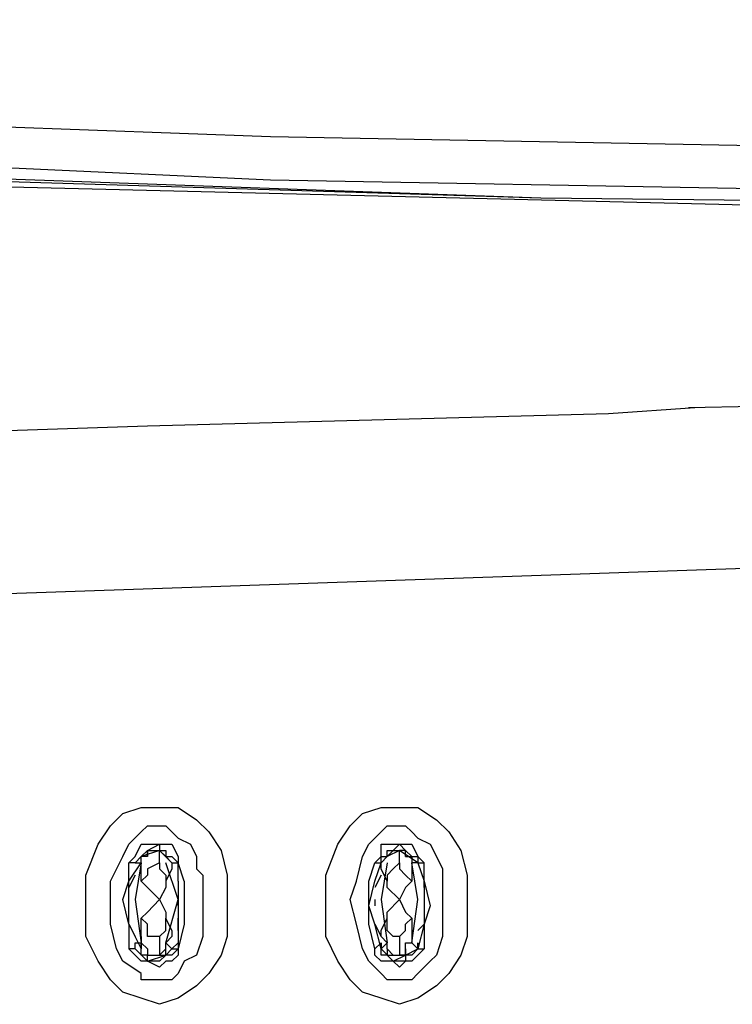
# Model space of a CAD drawing. Extents: x 67.1 to 143.1, y 69.6 to 148.5.
# Drawn here: x 89.7 to 91.6, y 99.8 to 102.5 of the extents above; entities that cross this region are included whole.
import ezdxf

# ---------------------------------------------------------------- set-up
doc = ezdxf.new("R2010")
doc.units = 0
doc.layers.add('LIVELLO_1', color=5, linetype='CONTINUOUS')

msp = doc.modelspace()

# ---------------------------------------------------------------- linework, layer by layer
at = {"layer": 'LIVELLO_1', "color": 7}
for p, q in [((88.548428, 102.223907), (90.355553, 102.156727)), ((91.09177, 101.98964), (86.389903, 102.156727)), ((90.355553, 102.156727), (92.179386, 102.12331)), ((88.548428, 102.12331), (90.355553, 102.039594)), ((91.09177, 101.98964), (88.347579, 102.073012)), ((90.355553, 102.039594), (92.179386, 102.006177)), ((95.810345, 101.939342), (91.09177, 101.98964)), ((91.493296, 101.420511), (92.463779, 101.437391)), ((89.050206, 101.336795), (90.020862, 101.370557)), ((88.799403, 100.885143), (92.196095, 101.002276)), ((89.920437, 100.28294), (89.953855, 100.316357)), ((89.953855, 100.316357), (90.004153, 100.332894)), ((90.004153, 100.332894), (90.054279, 100.332894)), ((90.054279, 100.332894), (90.104405, 100.332894)), ((90.104405, 100.332894), (90.154704, 100.299476)), ((90.572938, 100.28294), (90.606528, 100.316357)), ((90.606528, 100.316357), (90.656654, 100.332894)), ((90.656654, 100.332894), (90.706953, 100.332894)), ((90.706953, 100.332894), (90.757079, 100.332894)), ((90.757079, 100.332894), (90.807205, 100.299476)), ((90.154704, 100.299476), (90.188121, 100.266059)), ((90.807205, 100.299476), (90.840795, 100.266059)), ((89.886848, 100.232642), (89.920437, 100.28294)), ((89.970563, 100.232642), (90.004153, 100.266059)), ((90.004153, 100.266059), (90.020862, 100.28294)), ((90.020862, 100.28294), (90.020862, 100.28294)), ((90.020862, 100.28294), (90.054279, 100.28294)), ((90.054279, 100.28294), (90.070988, 100.28294)), ((90.070988, 100.28294), (90.087697, 100.266059)), ((90.087697, 100.266059), (90.104405, 100.249178)), ((90.188121, 100.266059), (90.221711, 100.215761)), ((90.539521, 100.232642), (90.572938, 100.28294)), ((90.623237, 100.232642), (90.656654, 100.266059)), ((90.656654, 100.266059), (90.673363, 100.28294)), ((90.673363, 100.28294), (90.690072, 100.28294)), ((90.690072, 100.28294), (90.706953, 100.28294)), ((90.706953, 100.28294), (90.723489, 100.28294)), ((90.723489, 100.28294), (90.74037, 100.266059)), ((90.74037, 100.266059), (90.757079, 100.249178)), ((90.840795, 100.266059), (90.874212, 100.215761)), ((90.104405, 100.249178), (90.137995, 100.232642)), ((90.757079, 100.249178), (90.790496, 100.232642)), ((89.85343, 100.148926), (89.886848, 100.232642)), ((89.953855, 100.199224), (89.970563, 100.232642)), ((89.987272, 100.199224), (90.004153, 100.232642)), ((90.004153, 100.232642), (90.020862, 100.232642)), ((90.004153, 100.199224), (90.020862, 100.215761)), ((90.020862, 100.215761), (90.054279, 100.232642)), ((90.020862, 100.232642), (90.037571, 100.232642)), ((90.020862, 100.215761), (90.037571, 100.215761)), ((90.020862, 100.215761), (90.020862, 100.199224)), ((90.020862, 100.199224), (90.020862, 100.215761)), ((90.020862, 100.215761), (90.020862, 100.215761)), ((90.037571, 100.232642), (90.054279, 100.232642)), ((90.037571, 100.215761), (90.054279, 100.215761)), ((90.054279, 100.232642), (90.054279, 100.215761)), ((90.054279, 100.232642), (90.054279, 100.232642)), ((90.054279, 100.232642), (90.070988, 100.232642)), ((90.054279, 100.215761), (90.054279, 100.215761)), ((90.070988, 100.199224), (90.054279, 100.215761)), ((90.054279, 100.215761), (90.054279, 100.215761)), ((90.054279, 100.182343), (90.054279, 100.215761)), ((90.054279, 100.215761), (90.070988, 100.199224)), ((90.054279, 100.215761), (90.070988, 100.215761)), ((90.070988, 100.232642), (90.087697, 100.232642)), ((90.070988, 100.215761), (90.070988, 100.199224)), ((90.087697, 100.232642), (90.104405, 100.199224)), ((90.137995, 100.232642), (90.154704, 100.199224)), ((90.221711, 100.215761), (90.238247, 100.148926)), ((90.506104, 100.148926), (90.539521, 100.232642)), ((90.606528, 100.199224), (90.623237, 100.232642)), ((90.656654, 100.199224), (90.656654, 100.232642)), ((90.656654, 100.232642), (90.673363, 100.232642)), ((90.673363, 100.232642), (90.706953, 100.232642)), ((90.690072, 100.215761), (90.673363, 100.199224)), ((90.690072, 100.215761), (90.673363, 100.199224)), ((90.673363, 100.199224), (90.673363, 100.215761)), ((90.673363, 100.215761), (90.690072, 100.215761)), ((90.690072, 100.215761), (90.706953, 100.232642)), ((90.690072, 100.215761), (90.706953, 100.215761)), ((90.706953, 100.232642), (90.706953, 100.232642)), ((90.706953, 100.232642), (90.723489, 100.232642)), ((90.706953, 100.232642), (90.723489, 100.215761)), ((90.706953, 100.215761), (90.706953, 100.215761)), ((90.706953, 100.215761), (90.706953, 100.215761)), ((90.723489, 100.215761), (90.706953, 100.215761)), ((90.706953, 100.182343), (90.706953, 100.215761)), ((90.723489, 100.232642), (90.723489, 100.232642)), ((90.723489, 100.232642), (90.74037, 100.232642)), ((90.723489, 100.199224), (90.723489, 100.215761)), ((90.723489, 100.199224), (90.723489, 100.215761)), ((90.723489, 100.215761), (90.723489, 100.215761)), ((90.723489, 100.215761), (90.74037, 100.199224)), ((90.74037, 100.232642), (90.757079, 100.199224)), ((90.790496, 100.232642), (90.807205, 100.199224)), ((90.874212, 100.215761), (90.890921, 100.148926)), ((89.920437, 100.132045), (89.953855, 100.199224)), ((89.987272, 100.199224), (89.970563, 100.182343)), ((89.970563, 100.132045), (90.004153, 100.182343)), ((89.970563, 100.132045), (89.970563, 100.182343)), ((89.987272, 100.182343), (89.970563, 100.182343)), ((89.987272, 100.182343), (89.987272, 100.182343)), ((89.987272, 100.182343), (90.004153, 100.182343)), ((90.004153, 100.182343), (90.004153, 100.199224)), ((90.004153, 100.199224), (90.004153, 100.199224)), ((90.020862, 100.199224), (90.004153, 100.199224)), ((90.004153, 100.182343), (90.004153, 100.199224)), ((90.004153, 100.199224), (90.004153, 100.199224)), ((90.004153, 100.165807), (90.004153, 100.182343)), ((90.004153, 100.182343), (90.004153, 100.182343)), ((90.004153, 100.182343), (90.004153, 100.182343)), ((90.004153, 100.182343), (90.004153, 100.182343)), ((90.004153, 100.182343), (90.004153, 100.182343)), ((90.020862, 100.199224), (90.020862, 100.199224)), ((90.020862, 100.199224), (90.020862, 100.199224)), ((90.054279, 100.182343), (90.020862, 100.165807)), ((90.054279, 100.182343), (90.054279, 100.165807)), ((90.087697, 100.182343), (90.070988, 100.199224)), ((90.070988, 100.199224), (90.070988, 100.199224)), ((90.070988, 100.199224), (90.070988, 100.199224)), ((90.070988, 100.199224), (90.070988, 100.199224)), ((90.070988, 100.199224), (90.070988, 100.199224)), ((90.070988, 100.199224), (90.087697, 100.199224)), ((90.087697, 100.199224), (90.104405, 100.182343)), ((90.087697, 100.182343), (90.087697, 100.165807)), ((90.087697, 100.182343), (90.087697, 100.182343)), ((90.087697, 100.182343), (90.087697, 100.182343)), ((90.087697, 100.182343), (90.104405, 100.182343)), ((90.104405, 100.199224), (90.104405, 100.182343)), ((90.104405, 100.132045), (90.104405, 100.182343)), ((90.121286, 100.132045), (90.104405, 100.182343)), ((90.104405, 100.182343), (90.104405, 100.182343)), ((90.104405, 100.182343), (90.104405, 100.182343)), ((90.104405, 100.182343), (90.104405, 100.182343)), ((90.104405, 100.182343), (90.104405, 100.182343)), ((90.154704, 100.199224), (90.154704, 100.165807)), ((90.589647, 100.132045), (90.606528, 100.199224)), ((90.623237, 100.132045), (90.639945, 100.182343)), ((90.639945, 100.182343), (90.656654, 100.199224)), ((90.639945, 100.132045), (90.656654, 100.182343)), ((90.639945, 100.182343), (90.639945, 100.182343)), ((90.639945, 100.182343), (90.656654, 100.182343)), ((90.656654, 100.182343), (90.673363, 100.199224)), ((90.656654, 100.182343), (90.656654, 100.199224)), ((90.656654, 100.199224), (90.656654, 100.199224)), ((90.656654, 100.199224), (90.673363, 100.199224)), ((90.656654, 100.165807), (90.656654, 100.182343)), ((90.656654, 100.182343), (90.656654, 100.182343)), ((90.656654, 100.182343), (90.656654, 100.182343)), ((90.656654, 100.182343), (90.656654, 100.182343)), ((90.656654, 100.182343), (90.656654, 100.182343)), ((90.656654, 100.182343), (90.656654, 100.182343)), ((90.673363, 100.199224), (90.673363, 100.199224)), ((90.673363, 100.199224), (90.673363, 100.199224)), ((90.673363, 100.199224), (90.673363, 100.199224)), ((90.673363, 100.199224), (90.673363, 100.199224)), ((90.706953, 100.182343), (90.690072, 100.165807)), ((90.706953, 100.182343), (90.706953, 100.165807)), ((90.723489, 100.199224), (90.723489, 100.199224)), ((90.723489, 100.199224), (90.74037, 100.199224)), ((90.723489, 100.199224), (90.723489, 100.199224)), ((90.723489, 100.199224), (90.723489, 100.199224)), ((90.74037, 100.199224), (90.74037, 100.182343)), ((90.74037, 100.199224), (90.757079, 100.199224)), ((90.74037, 100.182343), (90.74037, 100.165807)), ((90.757079, 100.182343), (90.74037, 100.182343)), ((90.74037, 100.182343), (90.74037, 100.182343)), ((90.757079, 100.199224), (90.773787, 100.182343)), ((90.757079, 100.199224), (90.757079, 100.182343)), ((90.757079, 100.182343), (90.757079, 100.182343)), ((90.757079, 100.182343), (90.757079, 100.182343)), ((90.757079, 100.182343), (90.757079, 100.182343)), ((90.757079, 100.182343), (90.773787, 100.182343)), ((90.757079, 100.182343), (90.773787, 100.132045)), ((90.757079, 100.182343), (90.757079, 100.182343)), ((90.773787, 100.132045), (90.773787, 100.182343)), ((90.807205, 100.199224), (90.823914, 100.165807)), ((90.004153, 100.132045), (90.004153, 100.165807)), ((90.020862, 100.165807), (90.020862, 100.148926)), ((90.054279, 100.165807), (90.070988, 100.148926)), ((90.087697, 100.165807), (90.070988, 100.132045)), ((90.154704, 100.165807), (90.171412, 100.148926)), ((90.673363, 100.132045), (90.656654, 100.165807)), ((90.690072, 100.165807), (90.673363, 100.148926)), ((90.706953, 100.165807), (90.723489, 100.148926)), ((90.74037, 100.165807), (90.74037, 100.132045)), ((90.823914, 100.165807), (90.823914, 100.148926)), ((89.85343, 99.981494), (89.85343, 100.148926)), ((89.920437, 100.082091), (89.920437, 100.132045)), ((89.953855, 100.082091), (89.970563, 100.132045)), ((89.987272, 100.148926), (89.970563, 100.115508)), ((89.970563, 100.06521), (89.970563, 100.132045)), ((90.020862, 100.148926), (90.004153, 100.132045)), ((90.020862, 100.115508), (90.004153, 100.132045)), ((90.020862, 100.148926), (90.020862, 100.148926)), ((90.070988, 100.148926), (90.070988, 100.148926)), ((90.070988, 100.148926), (90.070988, 100.132045)), ((90.070988, 100.132045), (90.070988, 100.115508)), ((90.104405, 100.132045), (90.104405, 100.06521)), ((90.121286, 100.132045), (90.121286, 100.06521)), ((90.171412, 100.148926), (90.171412, 100.06521)), ((90.238247, 100.148926), (90.238247, 99.981494)), ((90.506104, 99.981494), (90.506104, 100.148926)), ((90.572938, 100.082091), (90.589647, 100.132045)), ((90.623237, 100.06521), (90.623237, 100.132045)), ((90.623237, 100.06521), (90.639945, 100.132045)), ((90.656654, 100.148926), (90.639945, 100.115508)), ((90.673363, 100.148926), (90.673363, 100.148926)), ((90.673363, 100.148926), (90.673363, 100.132045)), ((90.673363, 100.115508), (90.673363, 100.132045)), ((90.723489, 100.148926), (90.723489, 100.148926)), ((90.723489, 100.148926), (90.74037, 100.132045)), ((90.74037, 100.132045), (90.723489, 100.115508)), ((90.773787, 100.132045), (90.773787, 100.06521)), ((90.773787, 100.132045), (90.790496, 100.06521)), ((90.773787, 100.115508), (90.773787, 100.132045)), ((90.823914, 100.148926), (90.823914, 100.06521)), ((90.890921, 100.148926), (90.890921, 99.981494)), ((90.054279, 100.082091), (90.020862, 100.115508)), ((90.070988, 100.115508), (90.054279, 100.082091)), ((90.706953, 100.082091), (90.673363, 100.115508)), ((90.723489, 100.115508), (90.706953, 100.082091)), ((89.920437, 100.015256), (89.920437, 100.082091)), ((89.970563, 100.015256), (89.953855, 100.082091)), ((90.020862, 100.048329), (90.054279, 100.082091)), ((90.054279, 100.082091), (90.070988, 100.048329)), ((90.104405, 100.06521), (90.104405, 100.082091)), ((90.589647, 100.015256), (90.572938, 100.082091)), ((90.639945, 100.082091), (90.639945, 100.06521)), ((90.673363, 100.048329), (90.706953, 100.082091)), ((90.706953, 100.082091), (90.723489, 100.048329)), ((89.970563, 100.015256), (89.970563, 100.06521)), ((90.004153, 100.031793), (90.020862, 100.048329)), ((90.070988, 100.048329), (90.070988, 100.031793)), ((90.104405, 100.06521), (90.104405, 100.015256)), ((90.121286, 100.06521), (90.121286, 100.015256)), ((90.171412, 100.06521), (90.171412, 99.981494)), ((90.623237, 100.015256), (90.623237, 100.06521)), ((90.639945, 100.015256), (90.623237, 100.06521)), ((90.673363, 100.031793), (90.673363, 100.048329)), ((90.723489, 100.048329), (90.74037, 100.031793)), ((90.773787, 100.06521), (90.773787, 100.015256)), ((90.790496, 100.06521), (90.773787, 100.015256)), ((90.823914, 100.06521), (90.823914, 99.981494)), ((90.020862, 100.015256), (90.004153, 100.031793)), ((90.004153, 99.998375), (90.004153, 100.031793)), ((90.087697, 99.998375), (90.070988, 100.031793)), ((90.070988, 100.015256), (90.070988, 100.031793)), ((90.104405, 99.998375), (90.104405, 100.031793)), ((90.656654, 99.998375), (90.673363, 100.031793)), ((90.673363, 100.015256), (90.673363, 100.031793)), ((90.723489, 100.015256), (90.74037, 100.031793)), ((90.74037, 100.031793), (90.74037, 99.998375)), ((89.937146, 99.948077), (89.920437, 100.015256)), ((89.970563, 100.015256), (90.004153, 99.948077)), ((89.970563, 100.015256), (89.970563, 99.948077)), ((89.970563, 100.015256), (89.987272, 99.981494)), ((90.004153, 99.981494), (90.004153, 99.998375)), ((90.020862, 99.998375), (90.020862, 100.015256)), ((90.020862, 99.981494), (90.020862, 99.998375)), ((90.054279, 99.981494), (90.070988, 99.998375)), ((90.070988, 99.998375), (90.070988, 100.015256)), ((90.087697, 99.998375), (90.087697, 99.981494)), ((90.104405, 100.015256), (90.104405, 99.948077)), ((90.121286, 100.015256), (90.104405, 99.948077)), ((90.606528, 99.948077), (90.589647, 100.015256)), ((90.639945, 99.948077), (90.623237, 100.015256)), ((90.656654, 99.948077), (90.639945, 100.015256)), ((90.639945, 100.015256), (90.656654, 99.981494)), ((90.656654, 99.981494), (90.656654, 99.998375)), ((90.673363, 99.998375), (90.673363, 100.015256)), ((90.690072, 99.981494), (90.673363, 99.998375)), ((90.706953, 99.981494), (90.723489, 99.998375)), ((90.723489, 99.998375), (90.723489, 100.015256)), ((90.74037, 99.998375), (90.74037, 99.981494)), ((90.773787, 100.015256), (90.757079, 99.948077)), ((90.757079, 99.998375), (90.773787, 100.015256)), ((90.773787, 100.015256), (90.773787, 99.948077)), ((89.886848, 99.914659), (89.85343, 99.981494)), ((90.004153, 99.981494), (90.004153, 99.964958)), ((90.054279, 99.981494), (90.020862, 99.981494)), ((90.054279, 99.981494), (90.054279, 99.981494)), ((90.054279, 99.981494), (90.054279, 99.931196)), ((90.087697, 99.981494), (90.070988, 99.964958)), ((90.171412, 99.981494), (90.154704, 99.931196)), ((90.238247, 99.981494), (90.221711, 99.931196)), ((90.539521, 99.914659), (90.506104, 99.981494)), ((90.656654, 99.981494), (90.673363, 99.964958)), ((90.706953, 99.981494), (90.690072, 99.981494)), ((90.706953, 99.981494), (90.706953, 99.981494)), ((90.706953, 99.981494), (90.706953, 99.931196)), ((90.74037, 99.981494), (90.74037, 99.964958)), ((90.823914, 99.981494), (90.807205, 99.931196)), ((90.890921, 99.981494), (90.874212, 99.931196)), ((89.953855, 99.914659), (89.937146, 99.948077)), ((89.987272, 99.931196), (89.970563, 99.948077)), ((89.987272, 99.948077), (89.970563, 99.948077)), ((89.987272, 99.948077), (89.987272, 99.964958)), ((89.987272, 99.964958), (90.004153, 99.964958)), ((90.020862, 99.948077), (90.004153, 99.964958)), ((90.004153, 99.964958), (90.004153, 99.964958)), ((90.004153, 99.964958), (90.004153, 99.948077)), ((90.004153, 99.948077), (90.004153, 99.964958)), ((90.004153, 99.931196), (90.004153, 99.948077)), ((90.004153, 99.948077), (90.004153, 99.948077)), ((90.020862, 99.948077), (90.020862, 99.931196)), ((90.020862, 99.948077), (90.020862, 99.948077)), ((90.020862, 99.948077), (90.020862, 99.948077)), ((90.020862, 99.948077), (90.020862, 99.931196)), ((90.020862, 99.948077), (90.020862, 99.948077)), ((90.020862, 99.948077), (90.020862, 99.948077)), ((90.020862, 99.948077), (90.020862, 99.948077)), ((90.020862, 99.948077), (90.020862, 99.948077)), ((90.020862, 99.948077), (90.020862, 99.948077)), ((90.020862, 99.948077), (90.020862, 99.948077)), ((90.020862, 99.948077), (90.020862, 99.948077)), ((90.020862, 99.948077), (90.020862, 99.948077)), ((90.020862, 99.948077), (90.020862, 99.948077)), ((90.020862, 99.948077), (90.020862, 99.948077)), ((90.020862, 99.948077), (90.020862, 99.948077)), ((90.020862, 99.948077), (90.020862, 99.948077)), ((90.020862, 99.948077), (90.020862, 99.931196)), ((90.020862, 99.948077), (90.020862, 99.948077)), ((90.054279, 99.931196), (90.070988, 99.948077)), ((90.070988, 99.948077), (90.054279, 99.931196)), ((90.070988, 99.964958), (90.070988, 99.964958)), ((90.070988, 99.948077), (90.070988, 99.964958)), ((90.070988, 99.964958), (90.087697, 99.948077)), ((90.070988, 99.948077), (90.070988, 99.948077)), ((90.070988, 99.948077), (90.070988, 99.948077)), ((90.070988, 99.931196), (90.070988, 99.948077)), ((90.070988, 99.948077), (90.070988, 99.948077)), ((90.070988, 99.948077), (90.070988, 99.948077)), ((90.070988, 99.948077), (90.070988, 99.948077)), ((90.070988, 99.948077), (90.070988, 99.948077)), ((90.070988, 99.948077), (90.070988, 99.948077)), ((90.070988, 99.948077), (90.070988, 99.948077)), ((90.070988, 99.948077), (90.070988, 99.948077)), ((90.070988, 99.948077), (90.070988, 99.948077)), ((90.070988, 99.948077), (90.070988, 99.948077)), ((90.070988, 99.948077), (90.070988, 99.948077)), ((90.070988, 99.948077), (90.070988, 99.948077)), ((90.070988, 99.948077), (90.070988, 99.948077)), ((90.070988, 99.948077), (90.070988, 99.948077)), ((90.070988, 99.948077), (90.070988, 99.948077)), ((90.087697, 99.948077), (90.104405, 99.964958)), ((90.104405, 99.948077), (90.087697, 99.931196)), ((90.087697, 99.948077), (90.104405, 99.948077)), ((90.104405, 99.964958), (90.104405, 99.948077)), ((90.104405, 99.964958), (90.104405, 99.964958)), ((90.104405, 99.964958), (90.104405, 99.948077)), ((90.104405, 99.948077), (90.104405, 99.931196)), ((90.104405, 99.948077), (90.104405, 99.948077)), ((90.623237, 99.914659), (90.606528, 99.948077)), ((90.656654, 99.964958), (90.639945, 99.948077)), ((90.639945, 99.931196), (90.639945, 99.948077)), ((90.639945, 99.948077), (90.639945, 99.948077)), ((90.656654, 99.964958), (90.656654, 99.948077)), ((90.656654, 99.964958), (90.656654, 99.964958)), ((90.656654, 99.948077), (90.673363, 99.964958)), ((90.656654, 99.931196), (90.656654, 99.948077)), ((90.656654, 99.948077), (90.656654, 99.948077)), ((90.673363, 99.948077), (90.673363, 99.964958)), ((90.673363, 99.964958), (90.673363, 99.964958)), ((90.673363, 99.948077), (90.690072, 99.931196)), ((90.673363, 99.948077), (90.673363, 99.948077)), ((90.673363, 99.948077), (90.673363, 99.948077)), ((90.673363, 99.948077), (90.690072, 99.931196)), ((90.673363, 99.948077), (90.673363, 99.948077)), ((90.673363, 99.948077), (90.673363, 99.948077)), ((90.673363, 99.948077), (90.673363, 99.948077)), ((90.673363, 99.948077), (90.673363, 99.948077)), ((90.673363, 99.948077), (90.673363, 99.948077)), ((90.673363, 99.948077), (90.673363, 99.948077)), ((90.673363, 99.948077), (90.673363, 99.948077)), ((90.673363, 99.948077), (90.673363, 99.948077)), ((90.673363, 99.948077), (90.673363, 99.948077)), ((90.673363, 99.948077), (90.673363, 99.948077)), ((90.673363, 99.948077), (90.673363, 99.948077)), ((90.673363, 99.948077), (90.673363, 99.948077)), ((90.673363, 99.948077), (90.673363, 99.931196)), ((90.673363, 99.948077), (90.673363, 99.948077)), ((90.723489, 99.964958), (90.74037, 99.964958)), ((90.723489, 99.948077), (90.723489, 99.964958)), ((90.723489, 99.931196), (90.723489, 99.948077)), ((90.723489, 99.948077), (90.723489, 99.948077)), ((90.723489, 99.948077), (90.723489, 99.948077)), ((90.723489, 99.948077), (90.723489, 99.931196)), ((90.723489, 99.931196), (90.723489, 99.948077)), ((90.723489, 99.948077), (90.723489, 99.948077)), ((90.723489, 99.948077), (90.723489, 99.948077)), ((90.723489, 99.948077), (90.723489, 99.948077)), ((90.723489, 99.948077), (90.723489, 99.948077)), ((90.723489, 99.948077), (90.723489, 99.948077)), ((90.723489, 99.948077), (90.723489, 99.948077)), ((90.723489, 99.948077), (90.723489, 99.948077)), ((90.723489, 99.948077), (90.723489, 99.948077)), ((90.723489, 99.948077), (90.723489, 99.948077)), ((90.723489, 99.948077), (90.723489, 99.948077)), ((90.723489, 99.948077), (90.723489, 99.948077)), ((90.723489, 99.948077), (90.723489, 99.948077)), ((90.723489, 99.948077), (90.723489, 99.948077)), ((90.723489, 99.948077), (90.723489, 99.948077)), ((90.74037, 99.964958), (90.757079, 99.948077)), ((90.74037, 99.931196), (90.757079, 99.948077)), ((90.757079, 99.948077), (90.757079, 99.964958)), ((90.757079, 99.964958), (90.757079, 99.964958)), ((90.757079, 99.964958), (90.757079, 99.948077)), ((90.757079, 99.948077), (90.757079, 99.964958)), ((90.757079, 99.931196), (90.773787, 99.948077)), ((90.757079, 99.948077), (90.773787, 99.948077)), ((90.757079, 99.948077), (90.757079, 99.948077)), ((89.920437, 99.864361), (89.886848, 99.914659)), ((90.004153, 99.881242), (89.953855, 99.914659)), ((90.004153, 99.914659), (89.987272, 99.931196)), ((90.020862, 99.931196), (90.004153, 99.931196)), ((90.004153, 99.931196), (90.004153, 99.931196)), ((90.020862, 99.914659), (90.004153, 99.914659)), ((90.020862, 99.931196), (90.037571, 99.931196)), ((90.020862, 99.914659), (90.020862, 99.931196)), ((90.020862, 99.931196), (90.020862, 99.931196)), ((90.020862, 99.931196), (90.020862, 99.931196)), ((90.020862, 99.931196), (90.020862, 99.931196)), ((90.020862, 99.931196), (90.020862, 99.931196)), ((90.020862, 99.931196), (90.020862, 99.931196)), ((90.020862, 99.931196), (90.020862, 99.931196)), ((90.020862, 99.931196), (90.020862, 99.931196)), ((90.020862, 99.931196), (90.020862, 99.931196)), ((90.020862, 99.931196), (90.020862, 99.931196)), ((90.020862, 99.931196), (90.020862, 99.931196)), ((90.020862, 99.931196), (90.020862, 99.931196)), ((90.020862, 99.931196), (90.020862, 99.931196)), ((90.020862, 99.931196), (90.020862, 99.931196)), ((90.020862, 99.931196), (90.020862, 99.931196)), ((90.020862, 99.931196), (90.020862, 99.931196)), ((90.020862, 99.931196), (90.037571, 99.931196)), ((90.054279, 99.898123), (90.020862, 99.914659)), ((90.020862, 99.914659), (90.020862, 99.914659)), ((90.054279, 99.914659), (90.020862, 99.914659)), ((90.037571, 99.931196), (90.054279, 99.931196)), ((90.037571, 99.931196), (90.037571, 99.931196)), ((90.037571, 99.931196), (90.037571, 99.931196)), ((90.037571, 99.931196), (90.037571, 99.931196)), ((90.037571, 99.931196), (90.037571, 99.931196)), ((90.037571, 99.931196), (90.037571, 99.931196)), ((90.037571, 99.931196), (90.037571, 99.931196)), ((90.037571, 99.931196), (90.037571, 99.931196)), ((90.037571, 99.931196), (90.037571, 99.931196)), ((90.037571, 99.931196), (90.037571, 99.931196)), ((90.037571, 99.931196), (90.037571, 99.931196)), ((90.037571, 99.931196), (90.037571, 99.931196)), ((90.037571, 99.931196), (90.037571, 99.931196)), ((90.037571, 99.931196), (90.037571, 99.931196)), ((90.037571, 99.931196), (90.037571, 99.931196)), ((90.037571, 99.931196), (90.054279, 99.931196)), ((90.054279, 99.931196), (90.054279, 99.931196)), ((90.054279, 99.931196), (90.054279, 99.931196)), ((90.070988, 99.931196), (90.054279, 99.914659)), ((90.054279, 99.931196), (90.054279, 99.931196)), ((90.054279, 99.931196), (90.054279, 99.931196)), ((90.054279, 99.931196), (90.054279, 99.931196)), ((90.054279, 99.931196), (90.054279, 99.931196)), ((90.054279, 99.931196), (90.054279, 99.931196)), ((90.054279, 99.931196), (90.054279, 99.931196)), ((90.054279, 99.931196), (90.054279, 99.931196)), ((90.054279, 99.931196), (90.054279, 99.931196)), ((90.054279, 99.931196), (90.054279, 99.931196)), ((90.054279, 99.931196), (90.054279, 99.931196)), ((90.054279, 99.931196), (90.054279, 99.931196)), ((90.054279, 99.931196), (90.054279, 99.931196)), ((90.054279, 99.931196), (90.054279, 99.931196)), ((90.054279, 99.931196), (90.054279, 99.931196)), ((90.054279, 99.931196), (90.054279, 99.931196)), ((90.054279, 99.931196), (90.054279, 99.931196)), ((90.054279, 99.931196), (90.054279, 99.931196)), ((90.054279, 99.931196), (90.054279, 99.931196)), ((90.054279, 99.931196), (90.054279, 99.931196)), ((90.054279, 99.931196), (90.054279, 99.931196)), ((90.054279, 99.931196), (90.054279, 99.931196)), ((90.054279, 99.931196), (90.054279, 99.931196)), ((90.054279, 99.931196), (90.054279, 99.931196)), ((90.054279, 99.931196), (90.054279, 99.931196)), ((90.054279, 99.931196), (90.054279, 99.931196)), ((90.054279, 99.931196), (90.054279, 99.931196)), ((90.054279, 99.931196), (90.054279, 99.931196)), ((90.054279, 99.931196), (90.054279, 99.931196)), ((90.054279, 99.931196), (90.054279, 99.931196)), ((90.054279, 99.931196), (90.070988, 99.931196)), ((90.070988, 99.914659), (90.054279, 99.898123)), ((90.054279, 99.914659), (90.054279, 99.914659)), ((90.087697, 99.931196), (90.070988, 99.931196)), ((90.070988, 99.931196), (90.070988, 99.931196)), ((90.070988, 99.931196), (90.070988, 99.931196)), ((90.070988, 99.931196), (90.070988, 99.931196)), ((90.070988, 99.931196), (90.070988, 99.931196)), ((90.070988, 99.931196), (90.070988, 99.931196)), ((90.087697, 99.914659), (90.070988, 99.914659)), ((90.104405, 99.931196), (90.087697, 99.914659)), ((90.087697, 99.931196), (90.087697, 99.931196)), ((90.121286, 99.914659), (90.104405, 99.881242)), ((90.154704, 99.931196), (90.121286, 99.914659)), ((90.154704, 99.931196), (90.154704, 99.931196)), ((90.221711, 99.931196), (90.188121, 99.881242)), ((90.572938, 99.864361), (90.539521, 99.914659)), ((90.656654, 99.881242), (90.623237, 99.914659)), ((90.656654, 99.914659), (90.639945, 99.931196)), ((90.673363, 99.931196), (90.656654, 99.931196)), ((90.673363, 99.914659), (90.656654, 99.914659)), ((90.690072, 99.914659), (90.673363, 99.931196)), ((90.673363, 99.931196), (90.673363, 99.931196)), ((90.673363, 99.931196), (90.673363, 99.931196)), ((90.673363, 99.931196), (90.673363, 99.931196)), ((90.673363, 99.931196), (90.673363, 99.931196)), ((90.673363, 99.931196), (90.673363, 99.931196)), ((90.673363, 99.931196), (90.673363, 99.931196)), ((90.673363, 99.931196), (90.673363, 99.931196)), ((90.673363, 99.931196), (90.673363, 99.931196)), ((90.673363, 99.931196), (90.690072, 99.931196)), ((90.690072, 99.914659), (90.673363, 99.914659)), ((90.690072, 99.931196), (90.706953, 99.931196)), ((90.690072, 99.931196), (90.690072, 99.931196)), ((90.690072, 99.931196), (90.690072, 99.931196)), ((90.690072, 99.931196), (90.690072, 99.931196)), ((90.690072, 99.931196), (90.690072, 99.931196)), ((90.690072, 99.931196), (90.690072, 99.931196)), ((90.690072, 99.931196), (90.690072, 99.931196)), ((90.690072, 99.931196), (90.690072, 99.931196)), ((90.690072, 99.931196), (90.690072, 99.931196)), ((90.690072, 99.931196), (90.690072, 99.931196)), ((90.690072, 99.931196), (90.690072, 99.931196)), ((90.690072, 99.931196), (90.690072, 99.931196)), ((90.690072, 99.931196), (90.690072, 99.931196)), ((90.690072, 99.931196), (90.690072, 99.931196)), ((90.690072, 99.931196), (90.690072, 99.931196)), ((90.690072, 99.931196), (90.706953, 99.931196)), ((90.706953, 99.914659), (90.690072, 99.914659)), ((90.706953, 99.898123), (90.690072, 99.914659)), ((90.706953, 99.931196), (90.706953, 99.931196)), ((90.723489, 99.931196), (90.706953, 99.931196)), ((90.706953, 99.931196), (90.706953, 99.931196)), ((90.706953, 99.931196), (90.706953, 99.931196)), ((90.706953, 99.931196), (90.706953, 99.931196)), ((90.706953, 99.931196), (90.706953, 99.931196)), ((90.706953, 99.931196), (90.706953, 99.931196)), ((90.706953, 99.931196), (90.706953, 99.931196)), ((90.706953, 99.931196), (90.706953, 99.931196)), ((90.706953, 99.931196), (90.706953, 99.931196)), ((90.706953, 99.931196), (90.706953, 99.931196)), ((90.706953, 99.931196), (90.706953, 99.931196)), ((90.706953, 99.931196), (90.706953, 99.931196)), ((90.706953, 99.931196), (90.706953, 99.931196)), ((90.706953, 99.931196), (90.706953, 99.931196)), ((90.706953, 99.931196), (90.706953, 99.931196)), ((90.706953, 99.931196), (90.706953, 99.931196)), ((90.706953, 99.931196), (90.706953, 99.931196)), ((90.706953, 99.931196), (90.706953, 99.931196)), ((90.706953, 99.931196), (90.706953, 99.931196)), ((90.706953, 99.931196), (90.706953, 99.931196)), ((90.706953, 99.931196), (90.706953, 99.931196)), ((90.706953, 99.931196), (90.706953, 99.931196)), ((90.706953, 99.931196), (90.706953, 99.931196)), ((90.706953, 99.931196), (90.706953, 99.931196)), ((90.706953, 99.931196), (90.706953, 99.931196)), ((90.706953, 99.931196), (90.706953, 99.931196)), ((90.706953, 99.931196), (90.706953, 99.931196)), ((90.706953, 99.931196), (90.706953, 99.931196)), ((90.706953, 99.931196), (90.706953, 99.931196)), ((90.706953, 99.931196), (90.706953, 99.931196)), ((90.706953, 99.931196), (90.723489, 99.931196)), ((90.723489, 99.914659), (90.706953, 99.914659)), ((90.723489, 99.914659), (90.706953, 99.898123)), ((90.74037, 99.931196), (90.723489, 99.931196)), ((90.723489, 99.931196), (90.723489, 99.914659)), ((90.723489, 99.931196), (90.723489, 99.931196)), ((90.723489, 99.931196), (90.723489, 99.931196)), ((90.723489, 99.931196), (90.723489, 99.931196)), ((90.723489, 99.931196), (90.723489, 99.931196)), ((90.723489, 99.931196), (90.723489, 99.931196)), ((90.723489, 99.931196), (90.723489, 99.931196)), ((90.723489, 99.931196), (90.723489, 99.931196)), ((90.723489, 99.931196), (90.723489, 99.931196)), ((90.723489, 99.931196), (90.723489, 99.931196)), ((90.723489, 99.931196), (90.723489, 99.931196)), ((90.723489, 99.931196), (90.723489, 99.931196)), ((90.723489, 99.931196), (90.723489, 99.931196)), ((90.723489, 99.931196), (90.723489, 99.931196)), ((90.74037, 99.914659), (90.723489, 99.914659)), ((90.74037, 99.931196), (90.74037, 99.931196)), ((90.74037, 99.931196), (90.74037, 99.931196)), ((90.757079, 99.931196), (90.74037, 99.914659)), ((90.790496, 99.914659), (90.757079, 99.881242)), ((90.807205, 99.931196), (90.790496, 99.914659)), ((90.807205, 99.931196), (90.807205, 99.931196)), ((90.874212, 99.931196), (90.840795, 99.881242)), ((90.054279, 99.898123), (90.054279, 99.898123)), ((90.706953, 99.898123), (90.706953, 99.898123)), ((89.953855, 99.830943), (89.920437, 99.864361)), ((90.004153, 99.864361), (90.004153, 99.881242)), ((90.020862, 99.864361), (90.004153, 99.864361)), ((90.054279, 99.864361), (90.020862, 99.864361)), ((90.070988, 99.864361), (90.054279, 99.864361)), ((90.087697, 99.864361), (90.070988, 99.864361)), ((90.104405, 99.881242), (90.087697, 99.864361)), ((90.188121, 99.881242), (90.154704, 99.847824)), ((90.606528, 99.830943), (90.572938, 99.864361)), ((90.673363, 99.864361), (90.656654, 99.881242)), ((90.690072, 99.864361), (90.673363, 99.864361)), ((90.706953, 99.864361), (90.690072, 99.864361)), ((90.723489, 99.864361), (90.706953, 99.864361)), ((90.74037, 99.864361), (90.723489, 99.864361)), ((90.757079, 99.881242), (90.74037, 99.864361)), ((90.840795, 99.881242), (90.807205, 99.847824)), ((90.154704, 99.847824), (90.104405, 99.814062)), ((90.807205, 99.847824), (90.757079, 99.814062)), ((90.004153, 99.814062), (89.953855, 99.830943)), ((90.054279, 99.797526), (90.004153, 99.814062)), ((90.104405, 99.814062), (90.054279, 99.797526)), ((90.656654, 99.814062), (90.606528, 99.830943)), ((90.706953, 99.797526), (90.656654, 99.814062)), ((90.757079, 99.814062), (90.706953, 99.797526))]:
    msp.add_line(p, q, dxfattribs=at)
for points in [[(81.286339, 102.47471), (84.03053, 102.290742), (86.774721, 102.140191), (89.53562, 102.023058), (92.279639, 101.956223), (95.04071, 101.922461), (97.784729, 101.939342), (100.52892, 101.98964), (103.289819, 102.073012), (106.033838, 102.207026), (108.778201, 102.357576), (110.334351, 102.47471)], [(90.020862, 101.370557), (91.275738, 101.403974), (91.510004, 101.420511)], [(90.087697, 100.182343), (90.054279, 100.215761), (90.004153, 100.199224), (89.987272, 100.182343)], [(90.757079, 100.182343), (90.706953, 100.215761), (90.673363, 100.199224), (90.656654, 100.182343)], [(90.004153, 100.182343), (89.987272, 100.082091), (90.004153, 99.964958)], [(90.070988, 99.964958), (90.104405, 100.082091), (90.070988, 100.182343)], [(90.673363, 100.182343), (90.656654, 100.082091), (90.673363, 99.964958)], [(90.74037, 99.964958), (90.757079, 100.082091), (90.74037, 100.182343)], [(89.987272, 99.948077), (90.020862, 99.914659), (90.070988, 99.931196), (90.087697, 99.948077)], [(90.656654, 99.948077), (90.690072, 99.914659), (90.723489, 99.931196), (90.757079, 99.948077)]]:
    msp.add_lwpolyline(points, dxfattribs=at)

doc.saveas('drawing.dxf')
